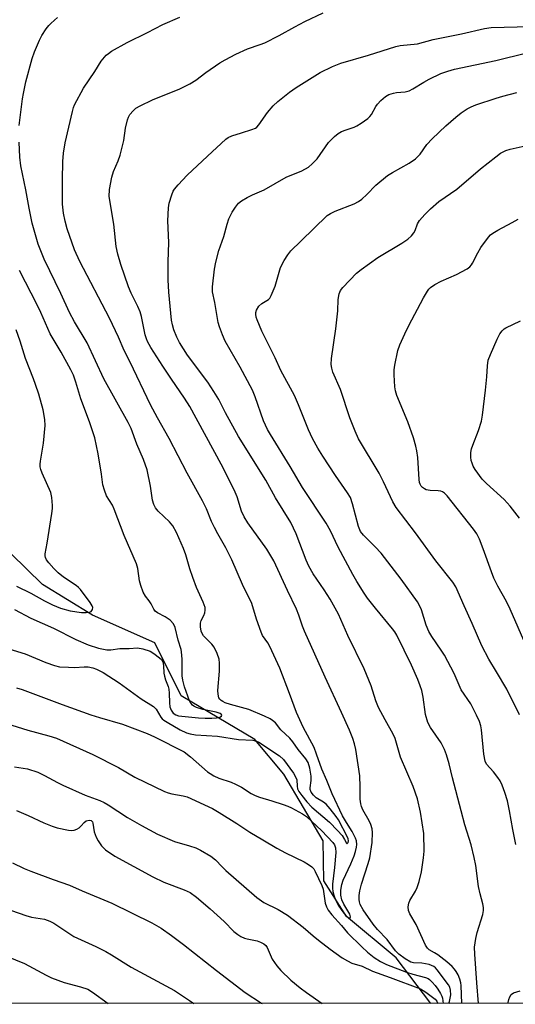
# Model space of a CAD drawing. Units: inches. Extents: x 1225771 to 1231771, y 577453 to 581454.
# Drawn here: x 1228962 to 1229107, y 577453 to 577742 of the extents above; entities that cross this region are included whole.
import ezdxf

# ---------------------------------------------------------------- set-up
doc = ezdxf.new("R2010")
doc.units = ezdxf.units.IN
doc.header["$MEASUREMENT"] = 0
for name, color, linetype in [('HYDRO-Single Line Stream', 4, 'Continuous'), ('NTRL-Trees', 3, 'Continuous'), ('Undefined', 1, 'Continuous')]:
    doc.layers.add(name, color=color, linetype=linetype)

msp = doc.modelspace()

# ---------------------------------------------------------------- linework, layer by layer
at = {"layer": 'HYDRO-Single Line Stream'}
msp.add_lwpolyline([(1229082.12, 577453.65), (1229071.91, 577467), (1229057.37, 577479.14), (1229050.76, 577489.55), (1229050.54, 577501.34), (1229039.04, 577520.84), (1229030.48, 577531), (1229008.92, 577543.79), (1229001.19, 577559.33), (1228982.96, 577567.46), (1228968.29, 577576.38), (1228954.29, 577589.97), (1228938.21, 577608.69), (1228929.26, 577617.17), (1228909.6, 577633.75), (1228891.88, 577652.83), (1228889.14, 577664.83), (1228894.09, 577689.3), (1228890.22, 577701.75), (1228879.69, 577715.91), (1228871.85, 577726), (1228866.99, 577748.23)], dxfattribs=at)
at = {"layer": 'NTRL-Trees'}
msp.add_lwpolyline([(1230237.46, 579577.16), (1230487.2, 579280.78), (1230545.47, 579220.92), (1230946.37, 578786.71), (1231158.54, 578556.96), (1231177.35, 578529.22), (1231352.35, 578321.24), (1231365.68, 578299.57), (1231389.57, 578288.46), (1231464.57, 578209.57), (1231670.68, 577985.68), (1231770.9, 577873.58), (1231770.88, 577453.39), (1228387.63, 577453.72)], dxfattribs=at)
at = {"layer": 'Undefined'}
for points in [[(1229087.31, 577453.65, 540), (1229087.51, 577454.23, 540), (1229087.92, 577456.2, 540), (1229087.89, 577457.56, 540), (1229087.65, 577458.38, 540), (1229087.25, 577459.11, 540), (1229083.98, 577463.51, 540), (1229083.43, 577464.09, 540), (1229082.98, 577464.43, 540), (1229082.29, 577464.78, 540), (1229081.58, 577465.01, 540), (1229079.42, 577465.48, 540), (1229077.01, 577465.58, 540), (1229076.23, 577465.78, 540), (1229074.52, 577466.75, 540), (1229072.66, 577468.06, 540), (1229071.72, 577469.08, 540), (1229069.27, 577472.36, 540), (1229066.43, 577475.34, 540), (1229065.14, 577476.85, 540), (1229062.28, 577481.05, 540), (1229061.41, 577482.59, 540), (1229061.14, 577483.39, 540), (1229061.05, 577484.12, 540), (1229061.08, 577485.26, 540), (1229061.25, 577486.68, 540), (1229061.75, 577488.6, 540), (1229063.75, 577494.68, 540), (1229064.22, 577496.36, 540), (1229064.92, 577500.84, 540), (1229065.02, 577503.7, 540), (1229064.9, 577504.8, 540), (1229064.53, 577506.08, 540), (1229064.02, 577507.12, 540), (1229062.15, 577510.4, 540), (1229061.76, 577511.31, 540), (1229061.53, 577512.13, 540), (1229061.37, 577513.54, 540), (1229061.38, 577517.09, 540), (1229061.23, 577520.34, 540), (1229060.06, 577528.07, 540), (1229059.7, 577529.69, 540), (1229059.23, 577531.28, 540), (1229058.22, 577533.77, 540), (1229055.92, 577538.92, 540), (1229051.12, 577549.25, 540), (1229045.05, 577562.75, 540), (1229044.44, 577564.23, 540), (1229043.39, 577567.43, 540), (1229042.67, 577569.18, 540), (1229040.07, 577574.64, 540), (1229036.08, 577583.36, 540), (1229034.04, 577586.81, 540), (1229028.47, 577594.52, 540), (1229027.4, 577596.22, 540), (1229026.57, 577597.95, 540), (1229025.3, 577602.13, 540), (1229024.43, 577604.16, 540), (1229020.65, 577611.63, 540), (1229011.46, 577628.56, 540), (1229009.92, 577630.99, 540), (1229006.06, 577636.54, 540), (1229003.54, 577640.35, 540), (1229000.02, 577645.88, 540), (1228999.04, 577647.65, 540), (1228998.72, 577648.42, 540), (1228998.39, 577649.56, 540), (1228997.26, 577654.91, 540), (1228996.89, 577656.28, 540), (1228996.26, 577657.84, 540), (1228994.29, 577661.77, 540), (1228993.52, 577663.61, 540), (1228991.27, 577670.18, 540), (1228990.37, 577673.23, 540), (1228989.9, 577675.49, 540), (1228989.17, 577682, 540), (1228987.84, 577690.12, 540), (1228987.9, 577692.12, 540), (1228988.63, 577695.81, 540), (1228989.11, 577697.41, 540), (1228990.48, 577700.59, 540), (1228991.03, 577702.25, 540), (1228992.08, 577706.53, 540), (1228992.59, 577710.12, 540), (1228993.14, 577712.61, 540), (1228993.44, 577713.38, 540), (1228993.89, 577714.1, 540), (1228994.82, 577715.2, 540), (1228995.65, 577715.98, 540), (1228996.87, 577716.71, 540), (1229000.47, 577718.47, 540), (1229008.56, 577721.71, 540), (1229011.48, 577723.18, 540), (1229013.26, 577724.24, 540), (1229016.14, 577726.44, 540), (1229020.28, 577729.29, 540), (1229021.8, 577730.18, 540), (1229024.95, 577731.81, 540), (1229028.38, 577733.41, 540), (1229032.03, 577734.61, 540), (1229033.4, 577735.18, 540), (1229037.67, 577737.33, 540), (1229042.2, 577739.86, 540), (1229045.16, 577741.41, 540), (1229050.55, 577743.98, 540)], [(1228960.63, 577546.13, 538), (1228962.31, 577545.67, 538), (1228974.06, 577541.23, 538), (1228982.48, 577538.24, 538), (1228984.97, 577537.4, 538), (1228991.74, 577535.44, 538), (1228998.99, 577532.71, 538), (1229001.13, 577531.76, 538), (1229009.78, 577527.36, 538), (1229011.6, 577525.93, 538), (1229016.64, 577521.53, 538), (1229017.38, 577520.99, 538), (1229018.48, 577520.35, 538), (1229019.98, 577519.68, 538), (1229023.55, 577518.48, 538), (1229024.85, 577517.94, 538), (1229026.57, 577517.04, 538), (1229029.46, 577515.18, 538), (1229030.61, 577514.57, 538), (1229031.91, 577514.1, 538), (1229035.5, 577513.06, 538), (1229038.81, 577511.98, 538), (1229040.16, 577511.47, 538), (1229041.2, 577510.97, 538), (1229044.47, 577509.18, 538), (1229045.63, 577508.38, 538), (1229050.09, 577504.19, 538), (1229053.33, 577500.77, 538), (1229053.83, 577500.09, 538), (1229054.15, 577499.26, 538), (1229054.22, 577497.87, 538), (1229053.89, 577493.5, 538), (1229053.27, 577488.58, 538), (1229053.26, 577487.47, 538), (1229053.39, 577486.42, 538), (1229053.69, 577485.35, 538), (1229054.19, 577484.01, 538), (1229055.08, 577482.18, 538), (1229056.26, 577480.53, 538), (1229057.15, 577479.45, 538), (1229057.84, 577478.84, 538), (1229058.36, 577478.69, 538), (1229058.48, 577478.76, 538), (1229058.58, 577479.03, 538), (1229058.38, 577479.83, 538), (1229056.55, 577482.73, 538), (1229055.98, 577484, 538), (1229055.7, 577485.41, 538), (1229055.67, 577486.87, 538), (1229055.95, 577488.48, 538), (1229056.35, 577489.8, 538), (1229058.64, 577494.53, 538), (1229059.61, 577496.87, 538), (1229060.04, 577498.16, 538), (1229060.34, 577499.45, 538), (1229060.38, 577500.23, 538), (1229060.26, 577501.26, 538), (1229060.02, 577502.03, 538), (1229059, 577504.06, 538), (1229057.35, 577506.62, 538), (1229056.18, 577508.66, 538), (1229053.21, 577515.06, 538), (1229051.64, 577518.94, 538), (1229050.1, 577522.27, 538), (1229048.61, 577526.7, 538), (1229047.89, 577528.61, 538), (1229044.71, 577534.65, 538), (1229042.67, 577538.91, 538), (1229040.68, 577544.46, 538), (1229037.79, 577551.93, 538), (1229034.92, 577558.28, 538), (1229034.29, 577559.35, 538), (1229032.79, 577561.49, 538), (1229032.32, 577562.42, 538), (1229030.98, 577566.28, 538), (1229029.63, 577570.83, 538), (1229026.85, 577576.43, 538), (1229023.79, 577583.61, 538), (1229021.97, 577587.2, 538), (1229019.64, 577591.27, 538), (1229018.71, 577593.08, 538), (1229017.84, 577594.91, 538), (1229016.31, 577598.61, 538), (1229015.16, 577600.95, 538), (1229010.71, 577609.06, 538), (1229005.44, 577619.23, 538), (1229001.98, 577625.3, 538), (1228999.94, 577629.08, 538), (1228994, 577641.6, 538), (1228992.24, 577645, 538), (1228990.55, 577648.89, 538), (1228987.88, 577654.46, 538), (1228979.25, 577671.08, 538), (1228977.62, 577674.48, 538), (1228975.47, 577680.61, 538), (1228974.89, 577682.92, 538), (1228974.44, 577685.25, 538), (1228974.18, 577687.85, 538), (1228974.1, 577689.92, 538), (1228974.09, 577695.02, 538), (1228974.26, 577700.39, 538), (1228974.44, 577702.84, 538), (1228974.94, 577705.86, 538), (1228977.05, 577715.05, 538), (1228977.36, 577716.17, 538), (1228977.68, 577716.97, 538), (1228980.29, 577721.85, 538), (1228983.59, 577726.7, 538), (1228985.5, 577729.75, 538), (1228986.96, 577731.49, 538), (1228987.59, 577732.06, 538), (1228988.51, 577732.71, 538), (1228993.12, 577735.22, 538), (1228999.02, 577738.13, 538), (1229003.57, 577740.52, 538), (1229008.55, 577742.66, 538)], [(1228961.4, 577710.96, 536), (1228962.43, 577718.78, 536), (1228962.7, 577720.34, 536), (1228963.43, 577723.67, 536), (1228965.27, 577730.59, 536), (1228965.92, 577732.52, 536), (1228967.39, 577735.9, 536), (1228968.12, 577737.25, 536), (1228969.39, 577739.24, 536), (1228970.09, 577740.19, 536), (1228970.7, 577740.83, 536), (1228971.79, 577741.82, 536), (1228972.72, 577742.54, 536)], [(1229091.15, 577453.65, 542), (1229090.98, 577458.86, 542), (1229090.87, 577459.7, 542), (1229090.62, 577460.73, 542), (1229090.09, 577462.04, 542), (1229089.55, 577463.03, 542), (1229089.06, 577463.7, 542), (1229088.32, 577464.47, 542), (1229086.74, 577465.84, 542), (1229084.17, 577467.85, 542), (1229083.19, 577468.49, 542), (1229081.59, 577469.33, 542), (1229081.06, 577469.8, 542), (1229080.51, 577470.76, 542), (1229077.82, 577476.78, 542), (1229075.91, 577479.92, 542), (1229075.51, 577480.92, 542), (1229075.42, 577481.96, 542), (1229075.6, 577483.01, 542), (1229075.95, 577483.78, 542), (1229077.58, 577486.55, 542), (1229078.12, 577487.63, 542), (1229078.65, 577489.33, 542), (1229079.33, 577492.23, 542), (1229079.92, 577496.28, 542), (1229080.14, 577498.31, 542), (1229080.01, 577503.48, 542), (1229079.04, 577509.67, 542), (1229078.14, 577513.64, 542), (1229076.92, 577517.2, 542), (1229073.23, 577525.85, 542), (1229071.65, 577531.31, 542), (1229071.06, 577532.6, 542), (1229068.69, 577536.71, 542), (1229066.75, 577540.33, 542), (1229065.97, 577542.35, 542), (1229064.57, 577546.73, 542), (1229062.53, 577551.71, 542), (1229057.8, 577561.51, 542), (1229055.03, 577567.67, 542), (1229052.55, 577572.15, 542), (1229050.84, 577574.82, 542), (1229047.58, 577579.55, 542), (1229046.34, 577581.74, 542), (1229045.5, 577583.55, 542), (1229042.61, 577591.22, 542), (1229041.02, 577594.55, 542), (1229036.58, 577601.8, 542), (1229033.77, 577606.94, 542), (1229025.74, 577619.83, 542), (1229021.95, 577626.71, 542), (1229019.91, 577630.58, 542), (1229018.53, 577632.99, 542), (1229016.7, 577635.72, 542), (1229010.74, 577643.61, 542), (1229008.43, 577647.31, 542), (1229007.62, 577648.86, 542), (1229006.75, 577651.05, 542), (1229006.34, 577652.46, 542), (1229006.08, 577653.9, 542), (1229005.33, 577662.06, 542), (1229005.11, 577665.72, 542), (1229005.12, 577670.99, 542), (1229005.32, 577676.61, 542), (1229005.01, 577682.98, 542), (1229005.21, 577686.77, 542), (1229005.38, 577688.21, 542), (1229006.13, 577690.64, 542), (1229006.58, 577691.67, 542), (1229006.94, 577692.27, 542), (1229008.02, 577693.58, 542), (1229010.66, 577696.39, 542), (1229016.67, 577701.92, 542), (1229021.97, 577706.92, 542), (1229022.69, 577707.39, 542), (1229023.77, 577707.85, 542), (1229026.59, 577708.8, 542), (1229029.66, 577709.71, 542), (1229030.65, 577710.18, 542), (1229031.04, 577710.48, 542), (1229031.63, 577711.13, 542), (1229034.24, 577714.74, 542), (1229035.89, 577716.73, 542), (1229037.22, 577717.91, 542), (1229040.69, 577720.71, 542), (1229042.61, 577722.03, 542), (1229049.67, 577726.45, 542), (1229053.29, 577728.19, 542), (1229055.7, 577729.18, 542), (1229063.78, 577731.57, 542), (1229071.84, 577734.1, 542), (1229073.1, 577734.32, 542), (1229078.13, 577734.85, 542), (1229082.79, 577736.1, 542), (1229091.04, 577737.75, 542), (1229097.82, 577739.36, 542), (1229099.75, 577739.65, 542), (1229111.16, 577739.91, 542)], [(1229096.09, 577453.65, 544), (1229095.55, 577459.67, 544), (1229094.96, 577468.12, 544), (1229094.92, 577470.13, 544), (1229095.26, 577472.72, 544), (1229095.68, 577474.41, 544), (1229097.3, 577479.7, 544), (1229097.49, 577480.87, 544), (1229097.5, 577481.75, 544), (1229097.32, 577482.83, 544), (1229096.55, 577485.79, 544), (1229096.09, 577487.92, 544), (1229095.3, 577494.07, 544), (1229094.81, 577496.38, 544), (1229093.87, 577500.08, 544), (1229092.08, 577505.94, 544), (1229090.94, 577510.05, 544), (1229088.39, 577519.74, 544), (1229087.41, 577523.89, 544), (1229086.67, 577526.45, 544), (1229086.06, 577528.05, 544), (1229085.08, 577530.02, 544), (1229081.98, 577534.54, 544), (1229081.16, 577536.02, 544), (1229080.47, 577538.3, 544), (1229079.81, 577543.42, 544), (1229079.4, 577545.39, 544), (1229078.98, 577546.71, 544), (1229078.27, 577548.53, 544), (1229076.4, 577552.74, 544), (1229072.1, 577561.56, 544), (1229071.53, 577562.51, 544), (1229070.86, 577563.42, 544), (1229065.84, 577569.5, 544), (1229063.55, 577572.43, 544), (1229062.56, 577573.85, 544), (1229060.35, 577577.31, 544), (1229059.18, 577579.3, 544), (1229054.91, 577587.34, 544), (1229052.63, 577592.18, 544), (1229051.45, 577594.4, 544), (1229044.49, 577604.84, 544), (1229040.89, 577611.01, 544), (1229035.06, 577620.39, 544), (1229034.22, 577621.88, 544), (1229033.08, 577624.42, 544), (1229030.57, 577631.41, 544), (1229029.78, 577633.34, 544), (1229026.23, 577640.12, 544), (1229021.78, 577647.73, 544), (1229020.98, 577649.54, 544), (1229020.12, 577651.96, 544), (1229019.8, 577653.22, 544), (1229018.78, 577659.02, 544), (1229018.13, 577662.19, 544), (1229018.08, 577663.65, 544), (1229018.72, 577668.81, 544), (1229019.09, 577670.83, 544), (1229019.99, 577674.3, 544), (1229021.42, 577678.44, 544), (1229022.35, 577682.03, 544), (1229022.93, 577683.61, 544), (1229023.88, 577685.48, 544), (1229024.83, 577687, 544), (1229025.73, 577688.16, 544), (1229026.6, 577688.87, 544), (1229028.3, 577689.87, 544), (1229029.82, 577690.63, 544), (1229033.23, 577692.05, 544), (1229039.69, 577695.75, 544), (1229044.29, 577697.67, 544), (1229046.22, 577698.7, 544), (1229047.33, 577699.65, 544), (1229048.73, 577701.14, 544), (1229052.1, 577705.91, 544), (1229053.86, 577707.73, 544), (1229054.94, 577708.61, 544), (1229055.93, 577709.14, 544), (1229057.24, 577709.69, 544), (1229059.64, 577710.46, 544), (1229060.42, 577710.81, 544), (1229061.66, 577711.58, 544), (1229063.57, 577712.95, 544), (1229064.22, 577713.53, 544), (1229064.68, 577714.1, 544), (1229065.97, 577716.45, 544), (1229066.44, 577717.14, 544), (1229067.45, 577718.23, 544), (1229068.78, 577719.42, 544), (1229069.79, 577719.99, 544), (1229071.17, 577720.42, 544), (1229072.03, 577720.58, 544), (1229074.59, 577720.81, 544), (1229075.75, 577721.12, 544), (1229076.78, 577721.64, 544), (1229080.02, 577723.63, 544), (1229081.56, 577724.47, 544), (1229085, 577726.14, 544), (1229087.1, 577726.89, 544), (1229089.03, 577727.39, 544), (1229101.09, 577729.98, 544), (1229110.24, 577732.17, 544)], [(1229107.01, 577500.23, 546), (1229106.14, 577504.66, 546), (1229105.17, 577510.13, 546), (1229104.52, 577512.97, 546), (1229103.79, 577515.46, 546), (1229102.96, 577517.57, 546), (1229102.37, 577518.86, 546), (1229101.72, 577519.85, 546), (1229100.46, 577521.52, 546), (1229098.42, 577523.81, 546), (1229098, 577524.67, 546), (1229097.66, 577526.67, 546), (1229096.96, 577533.81, 546), (1229096.73, 577534.95, 546), (1229096.3, 577536.29, 546), (1229095.47, 577538.11, 546), (1229093.77, 577541.42, 546), (1229091.01, 577545.58, 546), (1229088.92, 577550.32, 546), (1229086.05, 577555.72, 546), (1229085.15, 577557.18, 546), (1229082.39, 577561.15, 546), (1229081.48, 577562.64, 546), (1229080.72, 577564.47, 546), (1229079.37, 577568.97, 546), (1229078.9, 577570.06, 546), (1229078.2, 577571.37, 546), (1229073.37, 577578.01, 546), (1229067.53, 577585.56, 546), (1229065.78, 577587.48, 546), (1229062.34, 577590.87, 546), (1229061.48, 577591.97, 546), (1229060.89, 577593.43, 546), (1229059.16, 577600.07, 546), (1229058.5, 577601.86, 546), (1229057.66, 577603.29, 546), (1229054.12, 577608.38, 546), (1229050.42, 577614, 546), (1229048.94, 577616.39, 546), (1229047.45, 577619.17, 546), (1229046.25, 577621.78, 546), (1229043.29, 577629.11, 546), (1229042.09, 577631.81, 546), (1229038.15, 577639.15, 546), (1229036.45, 577642.87, 546), (1229032.52, 577650.7, 546), (1229031.16, 577653.95, 546), (1229030.91, 577654.78, 546), (1229030.81, 577655.63, 546), (1229030.84, 577656.13, 546), (1229031.02, 577656.81, 546), (1229031.66, 577657.95, 546), (1229032.51, 577658.74, 546), (1229034.48, 577659.96, 546), (1229034.87, 577660.36, 546), (1229035.33, 577661.09, 546), (1229036.5, 577663.83, 546), (1229038.06, 577669.34, 546), (1229039.09, 577671.36, 546), (1229040.14, 577673.05, 546), (1229041.09, 577674.15, 546), (1229043.95, 577677.07, 546), (1229051.72, 577684.5, 546), (1229052.63, 577685.11, 546), (1229054.07, 577685.84, 546), (1229059.59, 577687.98, 546), (1229060.91, 577688.61, 546), (1229061.82, 577689.3, 546), (1229063.3, 577690.66, 546), (1229065.99, 577693.47, 546), (1229069.36, 577696.24, 546), (1229070.83, 577697.19, 546), (1229075.7, 577699.92, 546), (1229077.54, 577701.2, 546), (1229078.39, 577701.9, 546), (1229078.97, 577702.53, 546), (1229080.93, 577705.37, 546), (1229082.47, 577707.05, 546), (1229086.52, 577710.84, 546), (1229089.37, 577713.32, 546), (1229090.97, 577714.61, 546), (1229092.7, 577715.78, 546), (1229093.94, 577716.43, 546), (1229095.27, 577716.98, 546), (1229101.24, 577718.98, 546), (1229103.21, 577719.56, 546), (1229107.26, 577720.55, 546)], [(1228953.83, 577558.97, 536), (1228963.15, 577556.11, 536), (1228969.3, 577553.53, 536), (1228971.79, 577552.63, 536), (1228973.23, 577552.32, 536), (1228975.89, 577552.15, 536), (1228977.67, 577552.12, 536), (1228980.48, 577552.27, 536), (1228981.61, 577552.25, 536), (1228983.02, 577552, 536), (1228984.06, 577551.64, 536), (1228986.03, 577550.63, 536), (1228990.74, 577547.58, 536), (1228997.2, 577542.88, 536), (1229000.76, 577540.65, 536), (1229001.57, 577539.89, 536), (1229002.91, 577537.55, 536), (1229003.36, 577537.03, 536), (1229003.79, 577536.66, 536), (1229004.78, 577536.04, 536), (1229008.63, 577533.86, 536), (1229010.46, 577532.96, 536), (1229011.54, 577532.64, 536), (1229013.09, 577532.4, 536), (1229019.55, 577531.92, 536), (1229025.69, 577531.03, 536), (1229029.92, 577530.8, 536), (1229030.95, 577530.55, 536), (1229031.71, 577530.21, 536), (1229037.7, 577526.21, 536), (1229038.93, 577525.17, 536), (1229041.83, 577521.08, 536), (1229042.56, 577519.9, 536), (1229042.81, 577519.14, 536), (1229042.9, 577517.27, 536), (1229043.04, 577516.58, 536), (1229043.43, 577515.73, 536), (1229044.23, 577514.57, 536), (1229045.7, 577512.72, 536), (1229047.16, 577511.15, 536), (1229052.35, 577506.72, 536), (1229054.77, 577504.32, 536), (1229056.05, 577502.81, 536), (1229056.79, 577501.69, 536), (1229057.32, 577500.62, 536), (1229057.51, 577500.45, 536), (1229057.6, 577500.47, 536), (1229057.84, 577500.81, 536), (1229057.94, 577501.32, 536), (1229057.84, 577501.89, 536), (1229057.67, 577502.36, 536), (1229055, 577507.41, 536), (1229054.37, 577508.46, 536), (1229052.6, 577510.69, 536), (1229051.4, 577512.02, 536), (1229050.63, 577512.63, 536), (1229048.44, 577513.93, 536), (1229047.67, 577514.7, 536), (1229047.04, 577515.58, 536), (1229046.75, 577516.3, 536), (1229046.71, 577516.83, 536), (1229046.98, 577519, 536), (1229046.98, 577520.25, 536), (1229046.58, 577522.63, 536), (1229046.14, 577524.21, 536), (1229045.48, 577525.35, 536), (1229043.25, 577528.07, 536), (1229041.63, 577530.35, 536), (1229040.77, 577531.41, 536), (1229038.14, 577533.82, 536), (1229036.56, 577535.87, 536), (1229035.69, 577536.6, 536), (1229034.98, 577537.08, 536), (1229033.38, 577537.84, 536), (1229028.74, 577539.74, 536), (1229026.64, 577540.41, 536), (1229023.37, 577541.23, 536), (1229021.81, 577541.77, 536), (1229021.08, 577542.13, 536), (1229020.64, 577542.44, 536), (1229020.27, 577542.81, 536), (1229020, 577543.24, 536), (1229019.72, 577544.25, 536), (1229019.62, 577545.33, 536), (1229020.13, 577550.99, 536), (1229020.19, 577553.37, 536), (1229020.05, 577554.53, 536), (1229019.47, 577556.2, 536), (1229018.59, 577558.07, 536), (1229017.9, 577558.97, 536), (1229015.5, 577561.4, 536), (1229015.1, 577562.01, 536), (1229014.8, 577562.73, 536), (1229014.55, 577564.01, 536), (1229014.62, 577565.07, 536), (1229014.82, 577565.84, 536), (1229015.55, 577567.32, 536), (1229015.83, 577568.09, 536), (1229015.96, 577568.89, 536), (1229015.9, 577569.69, 536), (1229015.38, 577571.26, 536), (1229013.44, 577575.51, 536), (1229012.31, 577578.51, 536), (1229011.45, 577580.98, 536), (1229010.3, 577585.09, 536), (1229009.61, 577586.96, 536), (1229007.59, 577591.67, 536), (1229006.49, 577593.57, 536), (1229005.48, 577594.82, 536), (1229002.16, 577597.94, 536), (1229001.44, 577598.84, 536), (1229000.87, 577599.82, 536), (1229000.53, 577601.12, 536), (1228999.97, 577605.21, 536), (1228998.93, 577609.97, 536), (1228997.84, 577613.07, 536), (1228995.96, 577617.55, 536), (1228994.3, 577622.14, 536), (1228993.41, 577623.9, 536), (1228986.28, 577636.69, 536), (1228981.35, 577647.22, 536), (1228977.63, 577653.41, 536), (1228976.19, 577656.13, 536), (1228973.62, 577661.7, 536), (1228968.73, 577671.73, 536), (1228966.97, 577676.11, 536), (1228965.21, 577682.33, 536), (1228964.33, 577686.68, 536), (1228963.39, 577692.06, 536), (1228961.9, 577699.14, 536), (1228961.63, 577701.67, 536), (1228961.43, 577706.08, 536)], [(1229108.1, 577538.22, 548), (1229104.33, 577545.75, 548), (1229101.35, 577550.84, 548), (1229099.09, 577554.53, 548), (1229097.07, 577558.42, 548), (1229094.21, 577564.94, 548), (1229091.81, 577570.13, 548), (1229089.44, 577575.68, 548), (1229088.49, 577577.08, 548), (1229083.55, 577583.33, 548), (1229077.56, 577591.6, 548), (1229071.88, 577598.97, 548), (1229070.93, 577600.66, 548), (1229068.17, 577606.52, 548), (1229066.91, 577609, 548), (1229060.91, 577619.08, 548), (1229059.89, 577621.3, 548), (1229058.36, 577625.26, 548), (1229055.56, 577633.6, 548), (1229053.34, 577638.64, 548), (1229053.03, 577639.77, 548), (1229052.85, 577640.92, 548), (1229052.95, 577642.66, 548), (1229054.28, 577651.37, 548), (1229054.84, 577656.65, 548), (1229054.96, 577659.93, 548), (1229055.22, 577661.62, 548), (1229055.61, 577662.6, 548), (1229056.25, 577663.49, 548), (1229060.3, 577667.61, 548), (1229061.65, 577668.7, 548), (1229066.55, 577672.28, 548), (1229073.59, 577676.44, 548), (1229075.3, 577677.62, 548), (1229076.38, 577678.61, 548), (1229077.12, 577679.49, 548), (1229077.48, 577680.19, 548), (1229078.17, 577682.11, 548), (1229078.76, 577683.07, 548), (1229080.31, 577684.83, 548), (1229081.97, 577686.51, 548), (1229084.43, 577688.63, 548), (1229089.66, 577692.31, 548), (1229096.68, 577698.26, 548), (1229101.09, 577701.73, 548), (1229102.52, 577702.77, 548), (1229104.02, 577703.55, 548), (1229105.35, 577704.02, 548), (1229115.9, 577706.34, 548)], [(1229110.03, 577558.42, 550), (1229105.37, 577569.23, 550), (1229104.26, 577571.43, 550), (1229101.74, 577575.97, 550), (1229100.56, 577578.3, 550), (1229099.83, 577580.11, 550), (1229097.44, 577586.91, 550), (1229096.35, 577589.7, 550), (1229095.52, 577591.22, 550), (1229094.56, 577592.67, 550), (1229086.85, 577602.44, 550), (1229086.13, 577603.21, 550), (1229085.53, 577603.61, 550), (1229085.05, 577603.76, 550), (1229084.22, 577603.86, 550), (1229081.9, 577603.92, 550), (1229080.69, 577604.19, 550), (1229080.24, 577604.41, 550), (1229079.63, 577604.86, 550), (1229079.29, 577605.23, 550), (1229078.96, 577605.79, 550), (1229078.79, 577606.34, 550), (1229078.66, 577607.21, 550), (1229078.27, 577613.66, 550), (1229078, 577615.59, 550), (1229077.72, 577616.95, 550), (1229077.03, 577619.4, 550), (1229075.3, 577624.07, 550), (1229072.13, 577631.77, 550), (1229071.75, 577633.18, 550), (1229071.55, 577634.35, 550), (1229071.32, 577637.85, 550), (1229071.34, 577639.28, 550), (1229071.53, 577640.7, 550), (1229072.43, 577644.96, 550), (1229072.95, 577646.64, 550), (1229074.43, 577649.9, 550), (1229075.62, 577652.32, 550), (1229079.91, 577660.43, 550), (1229081.07, 577662.41, 550), (1229081.52, 577662.99, 550), (1229082.03, 577663.49, 550), (1229083.28, 577664.3, 550), (1229085.11, 577665.26, 550), (1229089.64, 577667.28, 550), (1229092.69, 577668.95, 550), (1229093.52, 577669.52, 550), (1229094.01, 577670.06, 550), (1229094.32, 577670.53, 550), (1229095.83, 577673.65, 550), (1229096.73, 577675.14, 550), (1229098.96, 577678.23, 550), (1229099.55, 577678.85, 550), (1229100.23, 577679.39, 550), (1229101.73, 577680.28, 550), (1229105.93, 577682.45, 550), (1229107.71, 577683.47, 550)], [(1228960.07, 577569.04, 534), (1228964.87, 577566.5, 534), (1228971.52, 577563.6, 534), (1228978.01, 577560.25, 534), (1228981.7, 577558.69, 534), (1228984.67, 577557.72, 534), (1228987.17, 577557.23, 534), (1228988.29, 577557.22, 534), (1228990.97, 577557.64, 534), (1228993.66, 577557.63, 534), (1228996.13, 577557.89, 534), (1228997.72, 577557.59, 534), (1228999.84, 577556.84, 534), (1229000.9, 577556.2, 534), (1229002.54, 577554.97, 534), (1229003.14, 577554.41, 534), (1229003.55, 577553.75, 534), (1229003.78, 577552.69, 534), (1229003.86, 577550.44, 534), (1229003.99, 577549.59, 534), (1229004.34, 577548.47, 534), (1229005.1, 577546.55, 534), (1229005.32, 577545.72, 534), (1229005.43, 577544.6, 534), (1229005.5, 577541.73, 534), (1229005.64, 577540.58, 534), (1229005.99, 577539.54, 534), (1229006.59, 577538.7, 534), (1229007.36, 577538.19, 534), (1229008.15, 577537.97, 534), (1229014.01, 577537.36, 534), (1229015.92, 577537.25, 534), (1229017.88, 577537.25, 534), (1229019.31, 577537.33, 534), (1229020.25, 577537.52, 534), (1229020.72, 577537.81, 534), (1229020.82, 577538.1, 534), (1229020.67, 577538.41, 534), (1229020.34, 577538.64, 534), (1229019.2, 577539.02, 534), (1229015.28, 577539.79, 534), (1229013.39, 577540.38, 534), (1229012.66, 577540.75, 534), (1229012.26, 577541.06, 534), (1229011.75, 577541.62, 534), (1229011.35, 577542.33, 534), (1229009.92, 577546.42, 534), (1229009.37, 577548.33, 534), (1229009.22, 577549.62, 534), (1229009.16, 577554.57, 534), (1229009.03, 577556.64, 534), (1229008.88, 577557.36, 534), (1229008.04, 577560.13, 534), (1229007.16, 577563.8, 534), (1229006.65, 577564.85, 534), (1229005.67, 577565.93, 534), (1229004.23, 577566.89, 534), (1229001.94, 577568.13, 534), (1229001.31, 577568.61, 534), (1229000.9, 577569.22, 534), (1229000.16, 577570.79, 534), (1228999.58, 577571.6, 534), (1228998.42, 577572.95, 534), (1228997.79, 577574.2, 534), (1228997.11, 577576.09, 534), (1228996.71, 577577.46, 534), (1228996.17, 577581.09, 534), (1228995.79, 577582.48, 534), (1228992.21, 577590.78, 534), (1228989.31, 577598.49, 534), (1228988.75, 577599.64, 534), (1228987.07, 577602.44, 534), (1228986.43, 577604.02, 534), (1228986, 577605.65, 534), (1228985.57, 577608.75, 534), (1228984.57, 577614.72, 534), (1228983.58, 577619.4, 534), (1228982.09, 577624.1, 534), (1228979.54, 577630.8, 534), (1228978.08, 577635.71, 534), (1228977.36, 577637.75, 534), (1228976.62, 577639.3, 534), (1228973.79, 577644.49, 534), (1228970.52, 577649.87, 534), (1228967.81, 577656.11, 534), (1228966.76, 577658.33, 534), (1228961.54, 577668.46, 534)], [(1229108.11, 577595.89, 552), (1229105.37, 577599.33, 552), (1229103.61, 577601.28, 552), (1229098.41, 577606.05, 552), (1229097.14, 577607.31, 552), (1229095.09, 577610.12, 552), (1229094.5, 577611.13, 552), (1229094.15, 577611.94, 552), (1229093.9, 577612.77, 552), (1229093.78, 577613.72, 552), (1229093.84, 577615.1, 552), (1229094.01, 577616.18, 552), (1229094.37, 577617.28, 552), (1229096.07, 577621.57, 552), (1229096.89, 577624.31, 552), (1229097.27, 577626.01, 552), (1229098.13, 577633.39, 552), (1229098.47, 577637.27, 552), (1229098.64, 577640.47, 552), (1229098.92, 577642.16, 552), (1229099.53, 577643.8, 552), (1229101.54, 577648.33, 552), (1229102.33, 577649.84, 552), (1229103, 577650.73, 552), (1229103.6, 577651.3, 552), (1229104.07, 577651.62, 552), (1229108.31, 577653.65, 552)], [(1228960.64, 577575.91, 532), (1228964.85, 577573.91, 532), (1228968.86, 577571.59, 532), (1228971.16, 577570.48, 532), (1228973.53, 577569.48, 532), (1228976.42, 577568.72, 532), (1228979.69, 577568.24, 532), (1228981.07, 577568.21, 532), (1228982.09, 577568.34, 532), (1228982.5, 577568.52, 532), (1228982.88, 577569.04, 532), (1228982.98, 577569.7, 532), (1228982.84, 577570.17, 532), (1228982.25, 577571.12, 532), (1228979.38, 577574.92, 532), (1228978.8, 577575.58, 532), (1228978.15, 577576.16, 532), (1228974.42, 577578.57, 532), (1228972.82, 577579.85, 532), (1228971.58, 577581.07, 532), (1228970.09, 577582.77, 532), (1228969.44, 577583.66, 532), (1228969.12, 577584.35, 532), (1228969.05, 577584.83, 532), (1228969.08, 577585.37, 532), (1228969.68, 577588.48, 532), (1228971.04, 577597.24, 532), (1228971.22, 577598.69, 532), (1228971.24, 577599.57, 532), (1228971.05, 577601.93, 532), (1228970.75, 577603.37, 532), (1228968.18, 577609.01, 532), (1228967.79, 577610.09, 532), (1228967.64, 577610.88, 532), (1228967.62, 577611.66, 532), (1228967.7, 577612.54, 532), (1228968.6, 577617.86, 532), (1228969.01, 577623.04, 532), (1228968.97, 577624.76, 532), (1228968.46, 577627.57, 532), (1228967.16, 577632.18, 532), (1228966.25, 577635.01, 532), (1228965.66, 577636.69, 532), (1228963.3, 577642.69, 532), (1228961.69, 577647.75, 532), (1228960.54, 577651.09, 532)], [(1228959.28, 577535.19, 540), (1228964.01, 577533.74, 540), (1228970.15, 577532.08, 540), (1228972.36, 577531.35, 540), (1228983, 577526.62, 540), (1228990.56, 577522.79, 540), (1228995.35, 577519.91, 540), (1229003.98, 577515.8, 540), (1229005.06, 577515.35, 540), (1229006.13, 577515.02, 540), (1229009.47, 577514.48, 540), (1229010.7, 577514.16, 540), (1229018.09, 577510.76, 540), (1229020.04, 577509.64, 540), (1229025.25, 577506.38, 540), (1229029.07, 577503.88, 540), (1229032.88, 577501.62, 540), (1229036.92, 577499.1, 540), (1229039.52, 577497.76, 540), (1229044.96, 577495.16, 540), (1229046.22, 577494.4, 540), (1229047.16, 577493.69, 540), (1229047.75, 577493.07, 540), (1229048.19, 577492.35, 540), (1229050.15, 577488.2, 540), (1229050.48, 577487.09, 540), (1229051.16, 577483.06, 540), (1229051.53, 577482, 540), (1229052.02, 577480.99, 540), (1229053.03, 577479.59, 540), (1229055.86, 577476.5, 540), (1229057.69, 577474.33, 540), (1229061.85, 577470.2, 540), (1229063.54, 577468.65, 540), (1229065.43, 577467.11, 540), (1229067.29, 577465.94, 540), (1229069.1, 577465.05, 540), (1229074.99, 577462.82, 540), (1229076.83, 577462.21, 540), (1229080.5, 577461.28, 540), (1229081.28, 577460.95, 540), (1229081.71, 577460.65, 540), (1229082.48, 577459.91, 540), (1229083.34, 577458.92, 540), (1229084.15, 577457.79, 540), (1229084.93, 577456.53, 540), (1229085.31, 577455.74, 540), (1229085.47, 577455.19, 540), (1229085.65, 577453.65, 540)], [(1228960.11, 577522.94, 542), (1228963.86, 577522.4, 542), (1228966.92, 577521.41, 542), (1228968.85, 577520.48, 542), (1228972.65, 577518.38, 542), (1228974.23, 577517.6, 542), (1228980.76, 577514.71, 542), (1228985.07, 577513.09, 542), (1228986.35, 577512.52, 542), (1228987.54, 577511.83, 542), (1228993.21, 577508.12, 542), (1228997.24, 577505.8, 542), (1229001.97, 577503.28, 542), (1229006.96, 577501.08, 542), (1229011.34, 577499.84, 542), (1229013.23, 577499.21, 542), (1229014.54, 577498.57, 542), (1229017.59, 577496.77, 542), (1229019, 577495.77, 542), (1229020.94, 577493.64, 542), (1229021.98, 577492.62, 542), (1229031.12, 577484.66, 542), (1229033.18, 577483.25, 542), (1229037.36, 577481.13, 542), (1229040.08, 577479.53, 542), (1229044.67, 577476.01, 542), (1229047.55, 577473.42, 542), (1229049.14, 577472.14, 542), (1229052.56, 577469.51, 542), (1229056.09, 577466.99, 542), (1229057.63, 577466.11, 542), (1229058.96, 577465.48, 542), (1229061.93, 577464.61, 542), (1229065, 577463.09, 542), (1229070.2, 577461.28, 542), (1229079.04, 577457.89, 542), (1229080.59, 577456.99, 542), (1229083.32, 577454.91, 542), (1229083.85, 577454.28, 542), (1229084.14, 577453.65, 542)], [(1228960.61, 577510.17, 544), (1228964.06, 577508.75, 544), (1228968.66, 577506.59, 544), (1228971.14, 577505.57, 544), (1228972.54, 577505.09, 544), (1228975.93, 577504.43, 544), (1228976.77, 577504.35, 544), (1228977.58, 577504.43, 544), (1228978.32, 577504.71, 544), (1228979.02, 577505.13, 544), (1228979.61, 577505.67, 544), (1228980.51, 577506.68, 544), (1228981.1, 577507.13, 544), (1228981.93, 577507.37, 544), (1228982.53, 577507.24, 544), (1228982.89, 577506.89, 544), (1228983.06, 577506.45, 544), (1228983.46, 577503.98, 544), (1228984.02, 577502.36, 544), (1228984.59, 577501.33, 544), (1228985.56, 577499.87, 544), (1228986.12, 577499.2, 544), (1228986.74, 577498.65, 544), (1228989.51, 577496.76, 544), (1229000.58, 577490.73, 544), (1229003.84, 577489.23, 544), (1229009.78, 577486.96, 544), (1229011.54, 577486.15, 544), (1229013.36, 577484.81, 544), (1229017.39, 577481.37, 544), (1229021.52, 577477.67, 544), (1229024.39, 577474.77, 544), (1229025.48, 577473.86, 544), (1229026.43, 577473.28, 544), (1229027.43, 577472.8, 544), (1229028.28, 577472.57, 544), (1229031.18, 577471.98, 544), (1229032.21, 577471.63, 544), (1229033.16, 577471.12, 544), (1229033.75, 577470.6, 544), (1229034.13, 577470.04, 544), (1229035.61, 577466.6, 544), (1229036.91, 577464.62, 544), (1229038.08, 577463.29, 544), (1229041.09, 577460.47, 544), (1229043.83, 577458.17, 544), (1229045.6, 577456.82, 544), (1229050.22, 577453.66, 544)], [(1228959.48, 577494.89, 546), (1228962.93, 577493.21, 546), (1228964.82, 577492.41, 546), (1228971.44, 577489.96, 546), (1228976.18, 577488.33, 546), (1228979.9, 577486.61, 546), (1228988.64, 577483.05, 546), (1229000.3, 577477.23, 546), (1229003.02, 577475.69, 546), (1229006.1, 577473.51, 546), (1229009.62, 577470.88, 546), (1229019.22, 577463.3, 546), (1229027.67, 577456.84, 546), (1229032.45, 577453.75, 546), (1229032.61, 577453.66, 546)], [(1228959.2, 577480.83, 548), (1228963.4, 577479.37, 548), (1228965.1, 577478.88, 548), (1228968.83, 577478.33, 548), (1228970.38, 577477.79, 548), (1228971.57, 577477.14, 548), (1228977.47, 577473.25, 548), (1228983.93, 577470.33, 548), (1228986.86, 577468.9, 548), (1228988.53, 577467.92, 548), (1228994.23, 577464.31, 548), (1229006.93, 577457.41, 548), (1229011.36, 577454.52, 548), (1229012.61, 577453.66, 548)], [(1228955.45, 577468.37, 550), (1228963, 577465.35, 550), (1228969.32, 577461.9, 550), (1228970.88, 577461.17, 550), (1228974.65, 577459.79, 550), (1228979.45, 577458.53, 550), (1228981.55, 577457.79, 550), (1228982.96, 577456.96, 550), (1228987.53, 577453.66, 550)], [(1229104.77, 577453.65, 546), (1229104.77, 577453.9, 546), (1229104.94, 577454.75, 546), (1229105.2, 577455.56, 546), (1229105.61, 577456.26, 546), (1229106.31, 577456.74, 546), (1229108.22, 577457.3, 546)]]:
    msp.add_polyline3d(points, dxfattribs=at)

doc.saveas('drawing.dxf')
